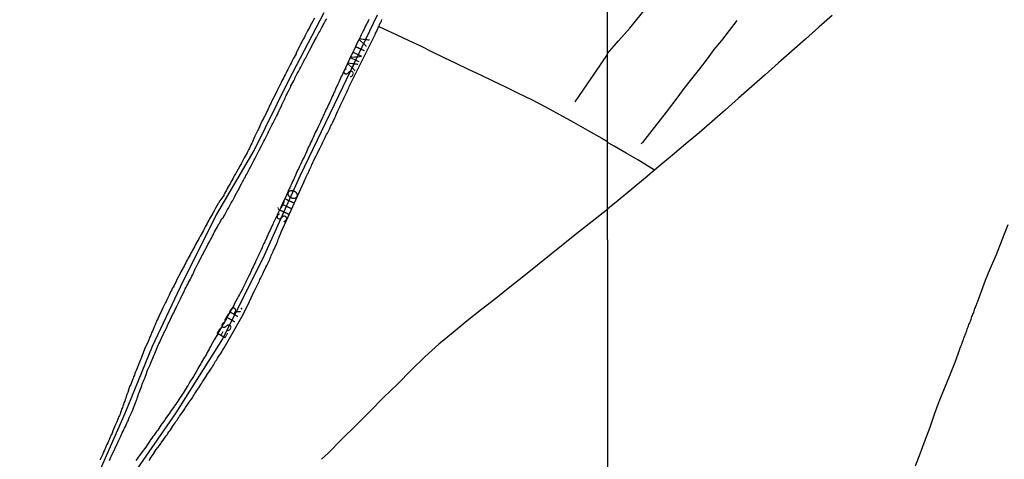
# Model space of a CAD drawing. Units: millimetres. Extents: x 187963 to 190378, y 1654889 to 1657665.
# Drawn here: x 188784 to 189026, y 1655175 to 1655283 of the extents above; entities that cross this region are included whole.
import ezdxf
from ezdxf.enums import TextEntityAlignment as Align

# ---------------------------------------------------------------- set-up
doc = ezdxf.new("R2010")
doc.units = ezdxf.units.MM
for name, color, linetype in [('IMAGEM', 7, 'Continuous'), ('V-EIXO_DE_LOGRADOURO', 3, 'Continuous'), ('V-LOTE', 1, 'Continuous'), ('V-NOME_DOS_LOGRADOUROS', 255, 'Continuous'), ('V-QUADRA', 6, 'Continuous'), ('V-VALETA', 242, 'Continuous'), ('X-LIMITE_1000', 7, 'Continuous')]:
    doc.layers.add(name, color=color, linetype=linetype)
picture_1 = doc.add_image_def('image1.jpg', size_in_pixel=(4018, 4626))

msp = doc.modelspace()

# ---------------------------------------------------------------- linework, layer by layer
at = {"layer": 'V-EIXO_DE_LOGRADOURO'}
for points in [[(188802.56, 1655170.25), (188809.77, 1655186.61), (188816.45, 1655203.12), (188824.04, 1655219.1), (188832.24, 1655235.38), (188841.44, 1655251.21), (188849.87, 1655268.33), (188858.68, 1655285.15)], [(188871.71, 1655284.44), (188862.21, 1655264.65), (188852.71, 1655244.86), (188843.59, 1655224.61), (188833.71, 1655204.9), (188822.22, 1655186.71), (188810.43, 1655169.66)]]:
    msp.add_lwpolyline(points, dxfattribs=at)
at = {"layer": 'V-LOTE'}
for points in [[(188983.57, 1655284.38), (188980.27, 1655281.53), (188976.97, 1655278.55), (188973.67, 1655275.66), (188970.35, 1655272.72), (188967.09, 1655269.81), (188963.83, 1655266.9), (188960.55, 1655264.05), (188957.27, 1655261.13), (188954.04, 1655258.33), (188950.81, 1655255.53), (188947.55, 1655252.83), (188944.27, 1655250.05), (188940.95, 1655247.27), (188937.63, 1655244.49), (188934.29, 1655241.71), (188930.95, 1655238.91), (188928.37, 1655236.89)], [(188872.12, 1655281.7), (188876.5, 1655279.6), (188879.48, 1655278.26), (188882.31, 1655276.9), (188885.18, 1655275.48), (188888.07, 1655274.06), (188891.02, 1655272.66), (188894.06, 1655271.22), (188897.1, 1655269.78), (188900.16, 1655268.34), (188903.24, 1655266.84), (188906.36, 1655265.27), (188909.63, 1655263.7), (188913.08, 1655261.9), (188916.53, 1655260.06), (188919.98, 1655258.18), (188923.43, 1655256.22), (188926.9, 1655254.26), (188928.35, 1655253.44)], [(188939.83, 1655246.34), (188935.79, 1655248.86), (188932.9, 1655250.56), (188929.95, 1655252.26), (188928.35, 1655253.16)], [(188928.37, 1655236.78), (188924.52, 1655233.73), (188921.17, 1655231.08), (188917.82, 1655228.43), (188914.47, 1655225.72), (188911.12, 1655223.01), (188907.71, 1655220.32), (188904.3, 1655217.63), (188900.83, 1655214.84), (188897.34, 1655212.11), (188893.85, 1655209.32), (188890.36, 1655206.47), (188886.87, 1655203.58), (188883.42, 1655200.5), (188880.03, 1655197.17), (188876.66, 1655193.76), (188873.25, 1655190.45), (188869.86, 1655187.04), (188866.47, 1655183.59), (188863.04, 1655180.2), (188859.61, 1655176.81), (188857.98, 1655175.26)]]:
    msp.add_lwpolyline(points, dxfattribs=at)
at = {"layer": 'V-QUADRA'}
for points in [[(188856.27, 1655283.74), (188855.56, 1655282.45), (188855.23, 1655281.81), (188855.03, 1655281.42), (188854.8, 1655281.04), (188854.61, 1655280.65), (188854.41, 1655280.27), (188854.18, 1655279.84), (188854.01, 1655279.46), (188853.82, 1655279.08), (188853.58, 1655278.69), (188853.37, 1655278.31), (188853.18, 1655277.88), (188852.94, 1655277.5), (188852.77, 1655277.11), (188852.69, 1655276.92), (188852.02, 1655275.71), (188851.81, 1655275.11), (188851.77, 1655274.96), (188851.04, 1655273.7), (188850.72, 1655273.06), (188850.53, 1655272.68), (188850.32, 1655272.29), (188850.11, 1655271.91), (188849.89, 1655271.48), (188849.7, 1655271.1), (188849.53, 1655270.72), (188849.32, 1655270.33), (188849.15, 1655269.95), (188848.91, 1655269.52), (188848.72, 1655269.14), (188848.53, 1655268.75), (188848.29, 1655268.33), (188848.1, 1655267.94), (188847.91, 1655267.56), (188847.76, 1655267.18), (188847.72, 1655267.07), (188847.06, 1655265.77), (188846.78, 1655265.23), (188846.14, 1655264.02), (188846.14, 1655264.02), (188845.82, 1655263.38), (188845.63, 1655263), (188845.44, 1655262.61), (188845.26, 1655262.23), (188845.09, 1655261.8), (188844.9, 1655261.42), (188844.71, 1655261.03), (188844.5, 1655260.61), (188844.31, 1655260.22), (188844.13, 1655259.84), (188843.94, 1655259.46), (188843.75, 1655259.07), (188843.52, 1655258.65), (188843.37, 1655258.37), (188842.77, 1655257.03), (188842.49, 1655256.43), (188842.39, 1655256.19), (188841.64, 1655254.72), (188841.36, 1655254.13), (188841.19, 1655253.74), (188841.02, 1655253.36), (188840.87, 1655252.97), (188840.68, 1655252.59), (188840.49, 1655252.16), (188840.32, 1655251.78), (188840.1, 1655251.4), (188839.91, 1655251.01), (188839.7, 1655250.63), (188839.47, 1655250.2), (188839.25, 1655249.82), (188839.04, 1655249.43), (188838.85, 1655249.05), (188838.23, 1655247.9), (188837.88, 1655247.26), (188837.82, 1655247.15), (188837.2, 1655246.06), (188836.84, 1655245.42), (188836.58, 1655245), (188836.39, 1655244.61), (188836.18, 1655244.23), (188835.95, 1655243.8), (188835.73, 1655243.42), (188835.52, 1655243.04), (188835.31, 1655242.65), (188835.09, 1655242.27), (188834.86, 1655241.84), (188834.63, 1655241.46), (188834.43, 1655241.07), (188834.18, 1655240.65), (188834.03, 1655240.26), (188833.97, 1655240.11), (188833, 1655238.86), (188832.7, 1655238.26), (188832.64, 1655238.15), (188831.94, 1655237.02), (188831.62, 1655236.38), (188831.4, 1655236), (188831.19, 1655235.62), (188830.98, 1655235.23), (188830.72, 1655234.8), (188830.51, 1655234.42), (188830.32, 1655234.04), (188830.08, 1655233.65), (188829.87, 1655233.27), (188829.64, 1655232.84), (188829.42, 1655232.46), (188829.25, 1655232.08), (188829.06, 1655231.69), (188829, 1655231.54), (188828.16, 1655230.16), (188827.91, 1655229.66), (188827.05, 1655228.11), (188826.76, 1655227.51), (188826.54, 1655227.09), (188826.33, 1655226.7), (188826.12, 1655226.32), (188825.9, 1655225.93), (188825.69, 1655225.55), (188825.48, 1655225.12), (188825.26, 1655224.74), (188825.05, 1655224.36), (188824.82, 1655223.97), (188824.67, 1655223.59), (188824.43, 1655223.16), (188824.28, 1655222.78), (188824.26, 1655222.75), (188823.47, 1655221.37), (188823.15, 1655220.75), (188822.47, 1655219.45), (188822.17, 1655218.81), (188821.98, 1655218.43), (188821.77, 1655218), (188821.55, 1655217.62), (188821.34, 1655217.23), (188821.13, 1655216.81), (188820.93, 1655216.42), (188820.74, 1655216.04), (188820.55, 1655215.65), (188820.36, 1655215.27), (188820.19, 1655214.84), (188820.19, 1655214.84), (188820, 1655214.46), (188819.8, 1655214.08), (188819.7, 1655213.84), (188819.04, 1655212.5), (188818.76, 1655211.92), (188818.14, 1655210.58), (188817.82, 1655209.94), (188817.65, 1655209.56), (188817.46, 1655209.17), (188817.29, 1655208.79), (188817.12, 1655208.36), (188816.95, 1655207.98), (188816.78, 1655207.59), (188816.6, 1655207.17), (188816.43, 1655206.78), (188816.26, 1655206.4), (188816.13, 1655206.02), (188815.96, 1655205.63), (188815.77, 1655205.21), (188815.62, 1655204.82), (188815.45, 1655204.44), (188815.37, 1655204.24), (188814.81, 1655202.99), (188814.6, 1655202.58), (188814.13, 1655201.24), (188813.91, 1655200.75), (188813.75, 1655200.3), (188813.58, 1655199.92), (188813.41, 1655199.53), (188813.26, 1655199.15), (188813.11, 1655198.72), (188812.94, 1655198.34), (188812.77, 1655197.95), (188812.62, 1655197.53), (188812.44, 1655197.14), (188812.27, 1655196.76), (188812.15, 1655196.38), (188812.02, 1655195.99), (188811.83, 1655195.57), (188811.68, 1655195.18), (188811.64, 1655195.07), (188811.1, 1655193.69), (188810.83, 1655193.16), (188810.37, 1655191.73), (188810.16, 1655191.17), (188810.01, 1655190.7), (188809.89, 1655190.32), (188809.76, 1655189.94), (188809.63, 1655189.55), (188809.46, 1655189.13), (188809.33, 1655188.74), (188809.18, 1655188.36), (188809.06, 1655187.97), (188808.88, 1655187.59), (188808.73, 1655187.16), (188808.63, 1655186.78), (188808.5, 1655186.4), (188808.33, 1655186.01), (188808.22, 1655185.78), (188807.71, 1655184.52), (188807.47, 1655183.98), (188807.37, 1655183.82), (188806.73, 1655182.3), (188806.52, 1655181.66), (188806.33, 1655181.28), (188806.16, 1655180.89), (188806, 1655180.51), (188805.81, 1655180.08), (188805.62, 1655179.7), (188805.47, 1655179.32), (188805.26, 1655178.93), (188805.11, 1655178.55), (188804.92, 1655178.12), (188804.72, 1655177.74), (188804.6, 1655177.35), (188804.38, 1655176.93), (188804.24, 1655176.54), (188804.17, 1655176.39), (188803.53, 1655175.05)], [(188805.92, 1655174.97), (188806.05, 1655175.35), (188806.24, 1655175.78), (188806.41, 1655176.16), (188806.58, 1655176.54), (188806.63, 1655176.65), (188807.28, 1655177.99), (188807.56, 1655178.59), (188807.58, 1655178.65), (188808.22, 1655180), (188808.5, 1655180.6), (188808.67, 1655180.98), (188808.88, 1655181.36), (188809.03, 1655181.75), (188809.23, 1655182.17), (188809.42, 1655182.56), (188809.61, 1655182.94), (188809.8, 1655183.33), (188809.99, 1655183.71), (188810.18, 1655184.14), (188810.33, 1655184.52), (188810.53, 1655184.9), (188810.68, 1655185.29), (188810.82, 1655185.67), (188810.85, 1655185.73), (188811.49, 1655187.04), (188811.7, 1655187.63), (188811.7, 1655187.7), (188812.32, 1655189.17), (188812.53, 1655189.77), (188812.66, 1655190.15), (188812.79, 1655190.58), (188812.91, 1655190.96), (188813.06, 1655191.34), (188813.19, 1655191.73), (188813.36, 1655192.11), (188813.53, 1655192.54), (188813.68, 1655192.92), (188813.81, 1655193.31), (188813.96, 1655193.73), (188814.11, 1655194.12), (188814.22, 1655194.5), (188814.39, 1655194.88), (188814.56, 1655195.2), (188815.07, 1655196.63), (188815.09, 1655196.68), (188815.24, 1655197.21), (188815.81, 1655198.34), (188816.03, 1655198.98), (188816.2, 1655199.36), (188816.35, 1655199.75), (188816.54, 1655200.17), (188816.69, 1655200.56), (188816.86, 1655200.94), (188817.03, 1655201.32), (188817.2, 1655201.71), (188817.37, 1655202.13), (188817.56, 1655202.52), (188817.71, 1655202.9), (188817.88, 1655203.29), (188818.03, 1655203.67), (188818.03, 1655203.67), (188818.23, 1655204.1), (188818.33, 1655204.33), (188818.95, 1655205.59), (188819.23, 1655206.19), (188819.29, 1655206.33), (188819.89, 1655207.53), (188820.12, 1655208.15), (188820.32, 1655208.57), (188820.53, 1655208.96), (188820.7, 1655209.34), (188820.89, 1655209.73), (188821.08, 1655210.11), (188821.3, 1655210.54), (188821.47, 1655210.92), (188821.7, 1655211.3), (188821.89, 1655211.69), (188822.08, 1655212.07), (188822.25, 1655212.5), (188822.42, 1655212.88), (188822.62, 1655213.27), (188822.68, 1655213.41), (188823.34, 1655214.72), (188823.62, 1655215.31), (188823.66, 1655215.42), (188824.26, 1655216.55), (188824.52, 1655217.15), (188824.73, 1655217.57), (188824.94, 1655217.96), (188825.16, 1655218.34), (188825.35, 1655218.73), (188825.56, 1655219.11), (188825.77, 1655219.54), (188825.96, 1655219.92), (188826.16, 1655220.3), (188826.35, 1655220.69), (188826.54, 1655221.07), (188826.69, 1655221.5), (188826.88, 1655221.88), (188827.07, 1655222.27), (188827.1, 1655222.33), (188827.71, 1655223.46), (188828.03, 1655224.1), (188828.14, 1655224.33), (188828.78, 1655225.51), (188829.08, 1655226.1), (188829.27, 1655226.49), (188829.46, 1655226.87), (188829.7, 1655227.3), (188829.91, 1655227.68), (188830.1, 1655228.07), (188830.34, 1655228.49), (188830.55, 1655228.88), (188830.74, 1655229.26), (188830.93, 1655229.64), (188831.11, 1655230.03), (188831.34, 1655230.45), (188831.53, 1655230.84), (188831.72, 1655231.2), (188832.43, 1655232.39), (188832.53, 1655232.67), (188832.62, 1655232.71), (188832.62, 1655232.89), (188832.68, 1655232.97), (188832.88, 1655233.16), (188833.39, 1655234.23), (188833.41, 1655234.34), (188833.56, 1655234.46), (188833.6, 1655234.44), (188833.68, 1655234.57), (188833.75, 1655234.53), (188833.88, 1655234.72), (188833.92, 1655234.8), (188833.96, 1655234.87), (188833.98, 1655234.93), (188834.03, 1655235.04), (188834.07, 1655235.1), (188834.24, 1655235.4), (188834.43, 1655235.74), (188834.6, 1655236.04), (188834.77, 1655236.38), (188834.94, 1655236.68), (188835.13, 1655237.02), (188835.31, 1655237.32), (188835.48, 1655237.66), (188835.65, 1655237.96), (188835.82, 1655238.3), (188835.99, 1655238.6), (188836.18, 1655238.94), (188836.35, 1655239.24), (188836.52, 1655239.58), (188836.69, 1655239.88), (188836.82, 1655240.16), (188837.48, 1655241.29), (188837.74, 1655241.8), (188837.8, 1655241.95), (188838.35, 1655242.97), (188838.61, 1655243.46), (188838.76, 1655243.76), (188838.95, 1655244.1), (188839.12, 1655244.4), (188839.12, 1655244.4), (188839.29, 1655244.74), (188839.45, 1655245.04), (188839.64, 1655245.38), (188839.81, 1655245.68), (188840, 1655246.02), (188840.17, 1655246.32), (188840.34, 1655246.66), (188840.47, 1655246.96), (188840.64, 1655247.3), (188840.79, 1655247.6), (188840.98, 1655247.94), (188841.15, 1655248.24), (188841.32, 1655248.58), (188841.47, 1655248.88), (188841.6, 1655249.16), (188842.19, 1655250.26), (188842.45, 1655250.76), (188842.64, 1655251.14), (188843.28, 1655252.35), (188843.54, 1655252.85), (188843.69, 1655253.19), (188843.86, 1655253.53), (188844.05, 1655253.87), (188844.22, 1655254.21), (188844.41, 1655254.55), (188844.56, 1655254.89), (188844.75, 1655255.23), (188844.88, 1655255.58), (188845.05, 1655255.92), (188845.22, 1655256.26), (188845.39, 1655256.6), (188845.56, 1655256.94), (188845.71, 1655257.24), (188845.91, 1655257.58), (188846.04, 1655257.86), (188846.69, 1655259.13), (188846.95, 1655259.63), (188847.08, 1655259.9), (188847.61, 1655261.03), (188847.82, 1655261.5), (188847.98, 1655261.8), (188848.15, 1655262.14), (188848.29, 1655262.44), (188848.44, 1655262.78), (188848.59, 1655263.08), (188848.76, 1655263.42), (188848.91, 1655263.72), (188849.08, 1655264.06), (188849.17, 1655264.36), (188849.34, 1655264.7), (188849.47, 1655265), (188849.66, 1655265.34), (188849.81, 1655265.64), (188850, 1655265.98), (188850.15, 1655266.28), (188850.32, 1655266.62), (188850.45, 1655266.92), (188850.51, 1655267.07), (188851.21, 1655268.33), (188851.43, 1655268.84), (188851.47, 1655268.95), (188852.07, 1655270.12), (188852.35, 1655270.63), (188852.52, 1655270.97), (188852.71, 1655271.31), (188852.9, 1655271.65), (188853.07, 1655272), (188853.24, 1655272.34), (188853.41, 1655272.68), (188853.58, 1655273.02), (188853.78, 1655273.36), (188853.94, 1655273.7), (188854.12, 1655274), (188854.31, 1655274.34), (188854.46, 1655274.64), (188854.65, 1655274.98), (188854.8, 1655275.28), (188854.97, 1655275.62), (188855.14, 1655275.92), (188855.25, 1655276.15), (188855.89, 1655277.37), (188856.14, 1655277.88), (188856.19, 1655277.99), (188856.76, 1655278.99), (188857.02, 1655279.46), (188857.21, 1655279.76), (188857.38, 1655280.1), (188857.57, 1655280.44), (188857.74, 1655280.78), (188857.91, 1655281.08), (188858.08, 1655281.42), (188858.23, 1655281.72), (188858.42, 1655282.06), (188858.59, 1655282.36), (188858.77, 1655282.7), (188858.94, 1655283), (188859.13, 1655283.34), (188859.3, 1655283.64)], [(188869.64, 1655283.38), (188869.45, 1655283), (188869.25, 1655282.62), (188869.06, 1655282.23), (188868.81, 1655281.81), (188868.64, 1655281.42), (188868.49, 1655281.04), (188868.27, 1655280.65), (188868.17, 1655280.46), (188868.04, 1655280.14), (188867.8, 1655279.65), (188867.59, 1655279.25), (188867.4, 1655278.86), (188867.25, 1655278.48), (188867.19, 1655278.37), (188866.57, 1655277.16), (188866.34, 1655276.71), (188865.8, 1655275.49), (188865.46, 1655274.85), (188865.29, 1655274.47), (188865.08, 1655274.04), (188864.91, 1655273.66), (188864.71, 1655273.28), (188864.52, 1655272.89), (188864.37, 1655272.51), (188864.18, 1655272.08), (188864.01, 1655271.7), (188863.82, 1655271.31), (188863.61, 1655270.89), (188863.43, 1655270.5), (188863.24, 1655270.12), (188863.07, 1655269.74), (188862.88, 1655269.37), (188862.26, 1655268.03), (188862.01, 1655267.54), (188861.47, 1655266.26), (188861.22, 1655265.64), (188861, 1655265.26), (188860.85, 1655264.87), (188860.62, 1655264.45), (188860.45, 1655264.06), (188860.28, 1655263.68), (188860.13, 1655263.3), (188859.94, 1655262.91), (188859.74, 1655262.48), (188859.58, 1655262.1), (188859.38, 1655261.72), (188859.17, 1655261.33), (188859, 1655260.95), (188858.79, 1655260.52), (188858.66, 1655260.24), (188858.08, 1655258.94), (188857.8, 1655258.31), (188857.74, 1655258.2), (188857.16, 1655257.03), (188856.91, 1655256.43), (188856.7, 1655256), (188856.48, 1655255.62), (188856.33, 1655255.23), (188856.12, 1655254.81), (188855.95, 1655254.42), (188855.76, 1655254.04), (188855.61, 1655253.66), (188855.42, 1655253.27), (188855.22, 1655252.85), (188855.03, 1655252.46), (188854.84, 1655252.08), (188854.65, 1655251.69), (188854.48, 1655251.31), (188854.35, 1655250.88), (188854.33, 1655250.86), (188853.71, 1655249.56), (188853.43, 1655249.03), (188852.81, 1655247.73), (188852.52, 1655247.09), (188852.32, 1655246.7), (188852.13, 1655246.32), (188851.96, 1655245.94), (188851.81, 1655245.55), (188851.81, 1655245.55), (188851.62, 1655245.13), (188851.45, 1655244.74), (188851.28, 1655244.36), (188851.09, 1655243.97), (188850.92, 1655243.59), (188850.7, 1655243.16), (188850.55, 1655242.78), (188850.36, 1655242.4), (188850.19, 1655242.01), (188850.06, 1655241.73), (188849.4, 1655240.18), (188848.66, 1655238.62), (188848.59, 1655238.53), (188848.51, 1655238.37), (188848.42, 1655238.17), (188848.23, 1655237.79), (188848.04, 1655237.36), (188847.91, 1655236.98), (188847.46, 1655236.04), (188847.29, 1655235.7), (188847.14, 1655235.36), (188846.99, 1655235.02), (188846.82, 1655234.68), (188846.65, 1655234.34), (188846.48, 1655233.99), (188846.31, 1655233.65), (188846.16, 1655233.31), (188846.03, 1655232.97), (188845.99, 1655232.91), (188845.39, 1655231.61), (188845.16, 1655231.16), (188844.58, 1655229.92), (188844.37, 1655229.39), (188844.18, 1655229.05), (188844.05, 1655228.71), (188843.86, 1655228.36), (188843.69, 1655228.02), (188843.52, 1655227.64), (188843.39, 1655227.3), (188843.22, 1655226.96), (188843.07, 1655226.62), (188842.92, 1655226.27), (188842.75, 1655225.93), (188842.58, 1655225.59), (188842.43, 1655225.25), (188842.28, 1655224.91), (188842.11, 1655224.57), (188841.94, 1655224.23), (188841.79, 1655223.89), (188841.75, 1655223.78), (188841.21, 1655222.56), (188841, 1655222.16), (188840.38, 1655220.77), (188840.1, 1655220.22), (188839.91, 1655219.88), (188839.76, 1655219.54), (188839.57, 1655219.19), (188839.4, 1655218.85), (188839.23, 1655218.51), (188839.08, 1655218.17), (188838.93, 1655217.83), (188838.74, 1655217.49), (188838.57, 1655217.15), (188838.4, 1655216.81), (188838.21, 1655216.47), (188838.01, 1655216.12), (188837.84, 1655215.78), (188837.63, 1655215.4), (188837.44, 1655215.06), (188837.27, 1655214.74), (188836.65, 1655213.54), (188836.42, 1655213.07), (188835.53, 1655211.6), (188834.68, 1655210.06), (188834.71, 1655210.02), (188834.62, 1655209.85), (188834.58, 1655209.77), (188834.56, 1655209.68), (188834.5, 1655209.6), (188834.28, 1655209.21), (188834.07, 1655208.83), (188833.79, 1655208.4), (188833.56, 1655208.04), (188833.3, 1655207.51), (188833.02, 1655207.08), (188832.79, 1655206.7), (188832.58, 1655206.31), (188832.49, 1655206.12), (188831.65, 1655204.65), (188830.79, 1655203.17), (188830.81, 1655203.05), (188830.72, 1655203), (188830.57, 1655202.73), (188830.38, 1655202.35), (188830.12, 1655201.92), (188829.91, 1655201.54), (188829.72, 1655201.15), (188829.46, 1655200.73), (188829.25, 1655200.34), (188828.99, 1655199.96), (188828.99, 1655199.96), (188828.76, 1655199.58), (188828.55, 1655199.19), (188828.31, 1655198.77), (188828.08, 1655198.38), (188827.84, 1655198), (188827.63, 1655197.61), (188827.52, 1655197.38), (188826.84, 1655196.23), (188826.54, 1655195.63), (188825.81, 1655194.56), (188825.45, 1655193.95), (188825.2, 1655193.52), (188824.96, 1655193.14), (188824.75, 1655192.75), (188824.47, 1655192.33), (188824.24, 1655191.94), (188824.01, 1655191.56), (188823.75, 1655191.17), (188823.49, 1655190.79), (188823.17, 1655190.36), (188822.92, 1655189.98), (188822.66, 1655189.6), (188822.43, 1655189.21), (188822.17, 1655188.83), (188821.89, 1655188.4), (188821.83, 1655188.29), (188820.89, 1655186.99), (188820.64, 1655186.61), (188819.78, 1655185.42), (188819.4, 1655184.82), (188819.1, 1655184.43), (188818.8, 1655184.01), (188818.52, 1655183.62), (188818.25, 1655183.24), (188817.99, 1655182.86), (188817.74, 1655182.47), (188817.43, 1655182.11), (188817.14, 1655181.62), (188816.88, 1655181.24), (188816.58, 1655180.85), (188816.33, 1655180.47), (188816.01, 1655180.04), (188815.86, 1655179.87), (188815.05, 1655178.69), (188814.84, 1655178.27), (188813.94, 1655177.14), (188813.49, 1655176.54), (188813.22, 1655176.16), (188812.96, 1655175.78), (188812.7, 1655175.39), (188812.38, 1655174.99)], [(188815.62, 1655175.01), (188815.9, 1655175.39), (188816.18, 1655175.77), (188816.37, 1655176.14), (188816.62, 1655176.48), (188816.9, 1655176.86), (188817.16, 1655177.25), (188817.37, 1655177.67), (188818.18, 1655178.69), (188818.52, 1655179.19), (188818.57, 1655179.29), (188819.29, 1655180.23), (188819.59, 1655180.68), (188819.8, 1655181.02), (188820.04, 1655181.32), (188820.25, 1655181.64), (188820.51, 1655182.02), (188820.78, 1655182.36), (188821.04, 1655182.77), (188821.32, 1655183.13), (188821.55, 1655183.54), (188821.79, 1655183.88), (188822, 1655184.2), (188822.23, 1655184.54), (188822.49, 1655184.9), (188822.7, 1655185.2), (188822.94, 1655185.54), (188823.13, 1655185.84), (188823.36, 1655186.18), (188823.41, 1655186.29), (188824.11, 1655187.2), (188824.39, 1655187.68), (188824.54, 1655187.99), (188825.15, 1655188.83), (188825.52, 1655189.34), (188825.73, 1655189.64), (188825.99, 1655190), (188826.26, 1655190.4), (188826.5, 1655190.79), (188826.5, 1655190.79), (188826.71, 1655191.13), (188826.91, 1655191.47), (188827.14, 1655191.81), (188827.35, 1655192.15), (188827.59, 1655192.5), (188827.82, 1655192.81), (188828.1, 1655193.22), (188828.36, 1655193.65), (188828.59, 1655193.99), (188828.74, 1655194.31), (188829.44, 1655195.33), (188829.74, 1655195.82), (188829.76, 1655195.89), (188830.49, 1655196.93), (188830.81, 1655197.44), (188831.02, 1655197.78), (188831.23, 1655198.08), (188831.45, 1655198.42), (188831.64, 1655198.72), (188831.83, 1655199.06), (188831.98, 1655199.36), (188832.17, 1655199.68), (188832.45, 1655200.11), (188832.73, 1655200.53), (188832.98, 1655200.94), (188833.24, 1655201.32), (188833.47, 1655201.71), (188833.71, 1655202.05), (188833.9, 1655202.39), (188834.08, 1655202.7), (188838.75, 1655210.85), (188840.32, 1655214.05), (188841.16, 1655215.88), (188841.15, 1655215.95), (188841.19, 1655216.04), (188841.24, 1655216.12), (188841.28, 1655216.16), (188841.3, 1655216.25), (188841.32, 1655216.29), (188841.36, 1655216.36), (188841.41, 1655216.49), (188841.45, 1655216.55), (188841.64, 1655216.89), (188841.77, 1655217.19), (188841.96, 1655217.53), (188842.09, 1655217.83), (188842.28, 1655218.17), (188842.41, 1655218.47), (188842.58, 1655218.81), (188842.73, 1655219.11), (188842.88, 1655219.45), (188843.05, 1655219.75), (188843.2, 1655220.09), (188843.32, 1655220.39), (188843.47, 1655220.73), (188843.64, 1655221.03), (188843.75, 1655221.26), (188844.35, 1655222.48), (188844.58, 1655222.95), (188844.71, 1655223.22), (188845.22, 1655224.27), (188845.39, 1655224.74), (188845.52, 1655225.08), (188845.65, 1655225.38), (188845.84, 1655225.72), (188845.97, 1655226.02), (188846.12, 1655226.36), (188846.25, 1655226.66), (188846.42, 1655227), (188846.54, 1655227.3), (188846.7, 1655227.64), (188846.84, 1655227.94), (188846.99, 1655228.28), (188847.12, 1655228.58), (188847.25, 1655228.92), (188847.35, 1655229.22), (188847.46, 1655229.56), (188847.46, 1655229.58), (188847.53, 1655229.75), (188847.59, 1655229.77), (188847.61, 1655230), (188847.69, 1655230.05), (188847.72, 1655230.24), (188847.76, 1655230.28), (188847.78, 1655230.33), (188847.83, 1655230.43), (188848.29, 1655231.52), (188848.42, 1655231.8), (188848.42, 1655231.86), (188848.48, 1655231.99), (188853.72, 1655243.59), (188853.73, 1655243.59), (188853.77, 1655243.74), (188853.84, 1655243.76), (188853.9, 1655243.97), (188854.07, 1655244.32), (188854.26, 1655244.7), (188854.42, 1655245.04), (188854.59, 1655245.38), (188854.78, 1655245.72), (188854.78, 1655245.72), (188854.86, 1655246.06), (188855.03, 1655246.41), (188855.2, 1655246.75), (188855.39, 1655247.09), (188855.54, 1655247.43), (188855.67, 1655247.77), (188855.84, 1655248.11), (188855.99, 1655248.45), (188856.08, 1655248.64), (188856.72, 1655249.86), (188856.95, 1655250.37), (188857.06, 1655250.61), (188857.68, 1655251.82), (188857.89, 1655252.33), (188858.06, 1655252.68), (188858.25, 1655253.06), (188858.4, 1655253.4), (188858.6, 1655253.74), (188858.76, 1655254.08), (188858.94, 1655254.42), (188859.08, 1655254.77), (188859.27, 1655255.11), (188859.45, 1655255.45), (188859.64, 1655255.79), (188859.79, 1655256.13), (188859.96, 1655256.47), (188860.13, 1655256.81), (188860.26, 1655257.15), (188860.45, 1655257.49), (188860.64, 1655257.84), (188860.73, 1655258.03), (188861.28, 1655259.24), (188861.54, 1655259.76), (188861.56, 1655259.82), (188862.05, 1655260.95), (188862.26, 1655261.46), (188862.45, 1655261.8), (188862.58, 1655262.14), (188862.77, 1655262.48), (188862.95, 1655262.83), (188863.09, 1655263.17), (188863.26, 1655263.51), (188863.41, 1655263.85), (188863.59, 1655264.19), (188863.76, 1655264.53), (188863.92, 1655264.87), (188864.05, 1655265.21), (188864.2, 1655265.56), (188864.39, 1655265.94), (188864.54, 1655266.28), (188864.69, 1655266.62), (188864.84, 1655266.96), (188864.99, 1655267.3), (188865.1, 1655267.56), (188871.1, 1655279.58), (188871.18, 1655279.65), (188871.32, 1655280.01), (188871.5, 1655280.4), (188871.69, 1655280.78), (188871.86, 1655281.17), (188871.96, 1655281.33), (188872.54, 1655282.67), (188872.65, 1655282.81), (188872.75, 1655283.04), (188872.86, 1655283.38)]]:
    msp.add_lwpolyline(points, dxfattribs=at)
at = {"layer": 'V-VALETA'}
for points in [[(188928.33, 1655275.05), (188931.02, 1655278.15), (188933.77, 1655281.31), (188936.57, 1655284.69), (188939.19, 1655288.03), (188941.84, 1655291.76), (188943.59, 1655294.18)], [(188960.12, 1655283.15), (188958.19, 1655280.73), (188956.31, 1655278.26), (188954.49, 1655276.05), (188952.85, 1655273.71), (188950.97, 1655271.29), (188948.96, 1655268.84), (188947.12, 1655266.41), (188945.59, 1655264.42), (188942.71, 1655260.62), (188939.82, 1655256.84), (188936.93, 1655253.15), (188936.62, 1655252.83)], [(188920.39, 1655263.18), (188925.38, 1655270.43), (188928.33, 1655274.84)], [(189004.01, 1655173.67), (189005.22, 1655176.83), (189006.43, 1655179.99), (189007.64, 1655183.15), (189008.74, 1655186.33), (189009.88, 1655189.51), (189011.15, 1655192.71), (189012.51, 1655195.91), (189013.76, 1655199.11), (189014.92, 1655202.31), (189014.94, 1655202.31), (189014.96, 1655202.5), (189015.05, 1655202.65), (189015.15, 1655202.96), (189015.28, 1655203.26), (189015.39, 1655203.56), (189015.5, 1655203.86), (189015.58, 1655204.12), (189015.71, 1655204.42), (189015.8, 1655204.72), (189015.93, 1655205.02), (189016.01, 1655205.28), (189016.14, 1655205.58), (189016.25, 1655205.84), (189016.36, 1655206.14), (189016.45, 1655206.4), (189016.57, 1655206.7), (189016.66, 1655206.96), (189016.75, 1655207.26), (189016.85, 1655207.52), (189016.98, 1655207.82), (189017.07, 1655208.08), (189017.18, 1655208.38), (189017.31, 1655208.64), (189017.42, 1655208.94), (189017.52, 1655209.2), (189017.61, 1655209.5), (189017.69, 1655209.76), (189017.78, 1655210.06), (189017.91, 1655210.36), (189018.04, 1655210.66), (189018.12, 1655210.92), (189018.28, 1655211.22), (189018.38, 1655211.48), (189018.45, 1655211.78), (189018.51, 1655212.04), (189018.64, 1655212.34), (189018.75, 1655212.6), (189018.86, 1655212.9), (189018.99, 1655213.16), (189019.07, 1655213.46), (189019.16, 1655213.72), (189019.23, 1655213.88), (189020.24, 1655216.61), (189021.25, 1655219.34), (189022.42, 1655222.11), (189023.98, 1655225.65), (189025.34, 1655229.21), (189026.81, 1655233.01)]]:
    msp.add_lwpolyline(points, dxfattribs=at)
at = {"layer": 'X-LIMITE_1000'}
msp.add_line((188928.71, 1654889.88), (188925.91, 1657661.34), dxfattribs=at)

# ---------------------------------------------------------------- texts
at = {"layer": 'V-NOME_DOS_LOGRADOUROS'}
for s, rotation, p in [('SANTA', 65, (188866.06, 1655268.5)), ('SÍTIO', 65, (188849.66, 1655232.87)), ('ESTR.', 60, (188834.84, 1655204.28))]:
    msp.add_text(s, height=2.5, rotation=rotation, dxfattribs=at).set_placement(p, align=Align.BOTTOM_LEFT)

# ---------------------------------------------------------------- referenced raster images: frames only (the image files are external)
at = {"layer": 'IMAGEM'}
image = msp.add_image(picture_1, insert=(187962.74, 1654888.93), size_in_units=(2410.83, 2775.64), dxfattribs=at)
image.dxf.flags = 7

doc.saveas('drawing.dxf')
